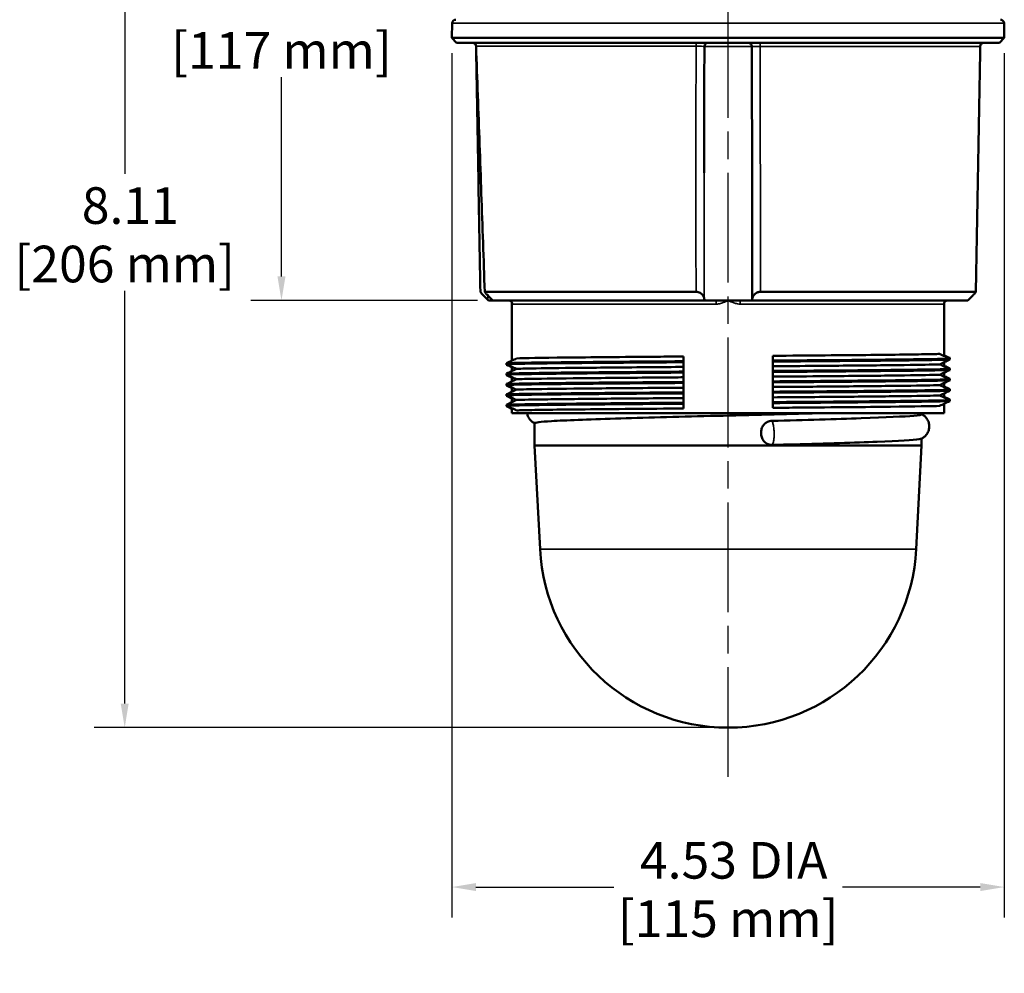
# Model space of a CAD drawing. Units: inches. Extents: x 0.3 to 43.7, y 0.3 to 33.7.
# Drawn here: x 18.1 to 26.1, y 8 to 15.8 of the extents above; entities that cross this region are included whole.
import ezdxf

# ---------------------------------------------------------------- set-up
doc = ezdxf.new("R2010")
doc.units = ezdxf.units.IN
doc.header["$LTSCALE"] = 2
doc.header["$MEASUREMENT"] = 0
doc.linetypes.add('CHAIN', pattern=[0.7087, 0.4724, -0.0591, 0.1181, -0.0591])
for name, color, linetype, lineweight in [('Centerline (ANSI)', 7, 'Continuous', 25), ('Dimension (ANSI)', 7, 'Continuous', 25), ('Visible (ANSI)', 7, 'Continuous', 50), ('Visible Narrow (ANSI)', 7, 'Continuous', 35)]:
    doc.layers.add(name, color=color, linetype=linetype, lineweight=lineweight)
doc.styles.add('Note Text (ANSI)', font='tahoma.ttf')
doc.dimstyles.new('Default (ANSI)', dxfattribs={"dimscale": 2, "dimtxt": 0.15, "dimasz": 0.098425, "dimexe": 0.125, "dimexo": 0.0625, "dimgap": 0.031496, "dimtad": 0, "dimtih": 1, "dimtoh": 1, "dimrnd": 1e-08, "dimzin": 4, "dimdsep": 46, "dimtxsty": 'Note Text (ANSI)', "dimcen": 0.09, "dimdle": 0.393701, "dimclrd": 256, "dimclre": 256, "dimclrt": 256, "dimadec": 0, "dimazin": 1, "dimtfac": 1, "dimtofl": 0, "dimtmove": 0, "dimatfit": 3, "dimfxl": 1, "dimtolj": 1, "dimtzin": 4, "dimlwd": -1, "dimlwe": -1, "dimarcsym": 0})

# ---------------------------------------------------------------- blocks, each defined once
blk = doc.blocks.new('*D15')
at = {"layer": 'Defpoints', "color": 0, "transparency": 16777216}
for p in [(20.9217, 18.0878), (18.9252, 9.973), (23.8699, 9.973)]:
    blk.add_point(p, dxfattribs=at)
at = {"layer": 'Dimension (ANSI)', "transparency": 16777216}
for p, q in [((20.7967, 18.0878), (18.6752, 18.0878)), ((18.9252, 17.891), (18.9252, 14.5095)), ((18.9252, 10.1698), (18.9252, 13.5513)), ((23.7449, 9.973), (18.6752, 9.973))]:
    blk.add_line(p, q, dxfattribs=at)
for points in [[(18.8923, 17.891), (18.958, 17.891), (18.9252, 18.0878)], [(18.8923, 10.1698), (18.958, 10.1698), (18.9252, 9.973)]]:
    blk.add_solid(points, dxfattribs=at)
at = {"layer": 'Dimension (ANSI)', "transparency": 16777216, "char_height": 0.3, "attachment_point": 5, "style": 'Note Text (ANSI)'}
for s, insert in [('\\A1; 8.11', (18.9252, 14.2502)), ('\\A1;[206 mm]', (18.9252, 13.7712))]:
    blk.add_mtext(s, dxfattribs=dict(at, insert=insert))
blk = doc.blocks.new('*D16')
at = {"layer": 'Defpoints', "color": 0, "transparency": 16777216}
for p in [(20.9217, 18.0878), (20.2099, 13.473), (21.9422, 13.473)]:
    blk.add_point(p, dxfattribs=at)
at = {"layer": 'Dimension (ANSI)', "transparency": 16777216}
for p, q in [((20.7967, 18.0878), (19.9599, 18.0878)), ((20.2099, 17.891), (20.2099, 16.2586)), ((20.2099, 13.6698), (20.2099, 15.3022)), ((21.8172, 13.473), (19.9599, 13.473))]:
    blk.add_line(p, q, dxfattribs=at)
for points in [[(20.1771, 17.891), (20.2427, 17.891), (20.2099, 18.0878)], [(20.1771, 13.6698), (20.2427, 13.6698), (20.2099, 13.473)]]:
    blk.add_solid(points, dxfattribs=at)
at = {"layer": 'Dimension (ANSI)', "transparency": 16777216, "char_height": 0.3, "attachment_point": 5, "style": 'Note Text (ANSI)'}
for s, insert in [('\\A1; 4.61', (20.2099, 15.9993)), ('\\A1;[117 mm]', (20.2099, 15.5212))]:
    blk.add_mtext(s, dxfattribs=dict(at, insert=insert))
blk = doc.blocks.new('*D18')
at = {"layer": 'Defpoints', "color": 0, "transparency": 16777216}
for p in [(21.6071, 15.6233), (26.1337, 15.6233), (26.1337, 8.6669)]:
    blk.add_point(p, dxfattribs=at)
at = {"layer": 'Dimension (ANSI)', "transparency": 16777216}
for p, q in [((21.6071, 15.4983), (21.6071, 8.4169)), ((26.1337, 15.4983), (26.1337, 8.4169)), ((21.8039, 8.6669), (22.934, 8.6669)), ((25.9368, 8.6669), (24.8068, 8.6669))]:
    blk.add_line(p, q, dxfattribs=at)
for points in [[(21.8039, 8.6997), (21.8039, 8.6341), (21.6071, 8.6669)], [(25.9368, 8.6997), (25.9368, 8.6341), (26.1337, 8.6669)]]:
    blk.add_solid(points, dxfattribs=at)
at = {"layer": 'Dimension (ANSI)', "transparency": 16777216, "char_height": 0.3, "attachment_point": 5, "style": 'Note Text (ANSI)'}
for s, insert in [('\\A1; \\fTahoma|b0|i0;\\H0.3000;4.53 DIA', (23.8704, 8.8861)), ('\\A1;[115 mm]', (23.8704, 8.4077))]:
    blk.add_mtext(s, dxfattribs=dict(at, insert=insert))

msp = doc.modelspace()

# ---------------------------------------------------------------- linework, layer by layer
at = {"layer": 'Centerline (ANSI)', "linetype": 'CHAIN', "ltscale": 0.952448}
msp.add_line((23.8704, 9.5687), (23.8704, 18.3128), dxfattribs=at)
at = {"layer": 'Visible (ANSI)'}
for p, q in [((21.6092, 15.7435), (21.6071, 15.6233)), ((26.1316, 15.7435), (26.1337, 15.6233)), ((21.6071, 15.6233), (26.1337, 15.6233)), ((21.6457, 15.584), (21.6071, 15.6233)), ((26.095, 15.584), (21.6457, 15.584)), ((26.095, 15.584), (26.1337, 15.6233)), ((21.8763, 13.5439), (23.6078, 13.5439)), ((24.1351, 13.5439), (25.9001, 13.5439)), ((21.9422, 13.473), (21.9056, 13.473)), ((23.6775, 13.473), (21.9422, 13.473)), ((22.0989, 13.4548), (22.0989, 12.98)), ((23.7704, 13.473), (23.6775, 13.473)), ((23.8704, 13.473), (23.7704, 13.473)), ((23.9703, 13.473), (23.8704, 13.473)), ((24.0673, 13.473), (23.9703, 13.473)), ((25.8352, 13.473), (24.0673, 13.473)), ((25.6419, 13.4548), (25.6419, 13.017)), ((23.5054, 12.9748), (23.5054, 13.0137)), ((24.2354, 13.0193), (24.2354, 12.9801)), ((25.6866, 13.0014), (25.6866, 12.996)), ((25.6866, 12.988), (25.6866, 12.996)), ((22.0542, 12.9589), (22.0542, 12.9509)), ((22.0542, 12.9455), (22.0542, 12.9509)), ((22.0989, 12.9299), (22.0989, 12.895)), ((23.5054, 12.9668), (23.5054, 12.9748)), ((23.5054, 12.9282), (23.5054, 12.9668)), ((23.5054, 12.8898), (23.5054, 12.9282)), ((24.2354, 12.9801), (24.2354, 12.9721)), ((24.2354, 12.9721), (24.2354, 12.9338)), ((24.2354, 12.9338), (24.2354, 12.8951)), ((25.6419, 12.9669), (25.6419, 12.932)), ((25.6866, 12.9164), (25.6866, 12.911)), ((25.6866, 12.903), (25.6866, 12.911)), ((22.0542, 12.8739), (22.0542, 12.8659)), ((22.0542, 12.8605), (22.0542, 12.8659)), ((22.0989, 12.8449), (22.0989, 12.81)), ((23.5054, 12.8818), (23.5054, 12.8898)), ((23.5054, 12.8432), (23.5054, 12.8818)), ((23.5054, 12.8048), (23.5054, 12.8432)), ((24.2354, 12.8951), (24.2354, 12.8871)), ((24.2354, 12.8871), (24.2354, 12.8488)), ((24.2354, 12.8488), (24.2354, 12.8101)), ((25.6419, 12.8819), (25.6419, 12.847)), ((25.6866, 12.8314), (25.6866, 12.826)), ((22.0542, 12.7889), (22.0542, 12.7809)), ((22.0542, 12.7755), (22.0542, 12.7809)), ((22.0989, 12.7599), (22.0989, 12.725)), ((23.5054, 12.7968), (23.5054, 12.8048)), ((23.5054, 12.7582), (23.5054, 12.7968)), ((23.5054, 12.7198), (23.5054, 12.7582)), ((24.2354, 12.8101), (24.2354, 12.8021)), ((24.2354, 12.8021), (24.2354, 12.7638)), ((24.2354, 12.7638), (24.2354, 12.7251)), ((25.6419, 12.7969), (25.6419, 12.762)), ((25.6866, 12.818), (25.6866, 12.826)), ((22.0542, 12.7039), (22.0542, 12.6959)), ((22.0542, 12.6905), (22.0542, 12.6959)), ((22.0989, 12.6749), (22.0989, 12.64)), ((23.5054, 12.7118), (23.5054, 12.7198)), ((23.5054, 12.6732), (23.5054, 12.7118)), ((23.5054, 12.6348), (23.5054, 12.6732)), ((24.2354, 12.7251), (24.2354, 12.7171)), ((24.2354, 12.7171), (24.2354, 12.6788)), ((24.2354, 12.6788), (24.2354, 12.6401)), ((25.6419, 12.7119), (25.6419, 12.677)), ((25.6866, 12.7464), (25.6866, 12.741)), ((25.6866, 12.733), (25.6866, 12.741)), ((22.0542, 12.6189), (22.0542, 12.6109)), ((22.0542, 12.6055), (22.0542, 12.6109)), ((22.0989, 12.5899), (22.0989, 12.548)), ((23.5054, 12.6268), (23.5054, 12.6348)), ((23.5054, 12.5877), (23.5054, 12.6268)), ((24.2354, 12.6401), (24.2354, 12.6321)), ((24.2354, 12.6321), (24.2354, 12.5933)), ((25.6419, 12.6269), (25.6419, 12.548)), ((25.6866, 12.6614), (25.6866, 12.656)), ((25.6866, 12.648), (25.6866, 12.656)), ((22.0989, 12.548), (25.6419, 12.548)), ((25.4563, 12.54), (25.4563, 12.548)), ((22.2844, 12.2855), (22.2844, 12.4673)), ((24.1412, 12.3784), (24.1412, 12.3971)), ((25.4563, 12.2855), (22.2844, 12.2855)), ((22.329, 11.4352), (22.2844, 12.2855)), ((25.4118, 11.4352), (25.4563, 12.2855)), ((25.4563, 12.2855), (25.4563, 12.3413)), ((23.8709, 9.973), (23.8699, 9.973))]:
    msp.add_line(p, q, dxfattribs=at)
for centre, radius, start, end in [((21.6392, 15.743), 0.03, 90, 179), ((26.1016, 15.743), 0.03, 1, 90), ((21.7744, 15.554), 0.03, 1.02717, 90), ((21.775, 15.554), 0.03, 2.05383, 90), ((23.706, 15.554), 0.03, 90, 179.70218), ((24.0346, 15.554), 0.03, 0.15119, 90), ((25.9663, 15.554), 0.03, 90, 178.97283), ((23.8699, 11.516), 1.543, 183, 270), ((23.8709, 11.516), 1.543, 270, 357)]:
    msp.add_arc(centre, radius, start, end, dxfattribs=at)
for points, knots in [([(21.8402, 13.5435), (21.8378, 13.6775), (21.8355, 13.8116), (21.8307, 14.0797), (21.8283, 14.2138), (21.8236, 14.4819), (21.8212, 14.616), (21.8164, 14.8842), (21.814, 15.0182), (21.8092, 15.2864), (21.8068, 15.4204), (21.8044, 15.5545)], [0.331754, 0.331754, 0.331754, 0.331754, 1.353533, 1.353533, 2.375312, 2.375312, 3.397091, 3.397091, 4.418871, 4.418871, 5.44065, 5.44065, 5.44065, 5.44065]), ([(21.8049, 15.555), (21.8098, 15.4209), (21.8145, 15.2868), (21.8241, 15.0186), (21.8289, 14.8845), (21.8383, 14.6163), (21.8431, 14.4822), (21.8525, 14.214), (21.8572, 14.0799), (21.8665, 13.8116), (21.8712, 13.6775), (21.8758, 13.5434)], [0.220859, 0.220859, 0.220859, 0.220859, 1.243437, 1.243437, 2.266014, 2.266014, 3.288592, 3.288592, 4.311169, 4.311169, 5.333746, 5.333746, 5.333746, 5.333746]), ([(23.6734, 14.517), (23.6734, 14.5862), (23.6734, 14.6553), (23.6735, 14.7936), (23.6737, 14.8627), (23.6739, 15.001), (23.6741, 15.0702), (23.6745, 15.2084), (23.6748, 15.2776), (23.6754, 15.4158), (23.6757, 15.485), (23.676, 15.5541)], [2.800955, 2.800955, 2.800955, 2.800955, 3.328285, 3.328285, 3.855615, 3.855615, 4.382946, 4.382946, 4.910276, 4.910276, 5.437607, 5.437607, 5.437607, 5.437607]), ([(24.0646, 15.554), (24.065, 15.4156), (24.0653, 15.2771), (24.0659, 15.0002), (24.0662, 14.8617), (24.0666, 14.5848), (24.0668, 14.4463), (24.0671, 14.1694), (24.0672, 14.0309), (24.0673, 13.754), (24.0674, 13.6155), (24.0674, 13.4771)], [0.228375, 0.228375, 0.228375, 0.228375, 1.283718, 1.283718, 2.339061, 2.339061, 3.394404, 3.394404, 4.449746, 4.449746, 5.505089, 5.505089, 5.505089, 5.505089]), ([(25.9006, 13.5435), (25.9029, 13.6775), (25.9053, 13.8116), (25.91, 14.0797), (25.9124, 14.2138), (25.9172, 14.4819), (25.9196, 14.616), (25.9243, 14.8842), (25.9267, 15.0182), (25.9315, 15.2864), (25.9339, 15.4204), (25.9363, 15.5545)], [0.331752, 0.331752, 0.331752, 0.331752, 1.353531, 1.353531, 2.375311, 2.375311, 3.39709, 3.39709, 4.418869, 4.418869, 5.440648, 5.440648, 5.440648, 5.440648]), ([(21.8402, 13.5435), (21.8402, 13.5431), (21.8404, 13.5425), (21.8418, 13.5401), (21.8437, 13.5376), (21.8494, 13.5306), (21.8538, 13.5258), (21.8646, 13.5141), (21.8714, 13.5071), (21.8858, 13.4924), (21.8937, 13.4846), (21.9015, 13.477)], [0.0199509, 0.0199509, 0.0199509, 0.0199509, 0.0429924, 0.0429924, 0.0918854, 0.0918854, 0.1567024, 0.1567024, 0.2352874, 0.2352874, 0.3178768, 0.3178768, 0.3178768, 0.3178768]), ([(21.9295, 13.4854), (21.9188, 13.4958), (21.9087, 13.5059), (21.8932, 13.5219), (21.8875, 13.5281), (21.8804, 13.5363), (21.8782, 13.5391), (21.8763, 13.542), (21.876, 13.5427), (21.8758, 13.5437), (21.8759, 13.5439), (21.8763, 13.5439)], [0, 0, 0, 0, 0.1138124, 0.1138124, 0.2059505, 0.2059505, 0.2707602, 0.2707602, 0.3010889, 0.3010889, 0.3307536, 0.3307536, 0.3307536, 0.3307536]), ([(23.6078, 13.5439), (23.6133, 13.5439), (23.6189, 13.5432), (23.6303, 13.5401), (23.636, 13.5377), (23.6479, 13.5308), (23.6537, 13.526), (23.6631, 13.5155), (23.6668, 13.5099), (23.6725, 13.498), (23.6744, 13.4917), (23.6753, 13.4854)], [0, 0, 0, 0, 0.0426391, 0.0426391, 0.0913083, 0.0913083, 0.1562132, 0.1562132, 0.2211511, 0.2211511, 0.2894813, 0.2894813, 0.2894813, 0.2894813]), ([(24.0674, 13.477), (24.0674, 13.4878), (24.0703, 13.499), (24.081, 13.5173), (24.0872, 13.5244), (24.1007, 13.5345), (24.1072, 13.538), (24.1175, 13.5415), (24.121, 13.5424), (24.1281, 13.5436), (24.1316, 13.5439), (24.1351, 13.5439)], [0, 0, 0, 0, 0.1181918, 0.1181918, 0.2107646, 0.2107646, 0.2845782, 0.2845782, 0.3207987, 0.3207987, 0.3560683, 0.3560683, 0.3560683, 0.3560683]), ([(25.9001, 13.5439), (25.9008, 13.5439), (25.9007, 13.5432), (25.8989, 13.5401), (25.8971, 13.5376), (25.8913, 13.5306), (25.8869, 13.5258), (25.8761, 13.5141), (25.8694, 13.5071), (25.8549, 13.4924), (25.8471, 13.4846), (25.8393, 13.477)], [0, 0, 0, 0, 0.0429924, 0.0429924, 0.0918854, 0.0918854, 0.1567024, 0.1567024, 0.2352874, 0.2352874, 0.3178768, 0.3178768, 0.3178768, 0.3178768]), ([(22.0999, 13.4516), (22.0999, 13.4516), (22.0998, 13.4518), (22.0997, 13.4524), (22.0996, 13.4528), (22.0992, 13.4541), (22.0988, 13.4551), (22.0975, 13.4579), (22.0967, 13.4593), (22.0941, 13.4628), (22.0923, 13.465), (22.0867, 13.4691), (22.0833, 13.4709), (22.0767, 13.4726), (22.0742, 13.473), (22.0716, 13.473)], [-0.64797185, -0.64797185, -0.64797185, -0.64797185, -0.63092356, -0.63092356, -0.61978545, -0.61978545, -0.60538907, -0.60538907, -0.59609738, -0.59609738, -0.58766, -0.58766, -0.58115836, -0.58115836, -0.57761105, -0.57761105, -0.57761105, -0.57761105]), ([(22.0964, 13.4596), (22.0967, 13.4592), (22.0969, 13.4588), (22.0979, 13.4571), (22.0983, 13.4561), (22.0987, 13.4551), (22.0988, 13.4549), (22.0989, 13.4548)], [-0.24450044, -0.24450044, -0.24450044, -0.24450044, -0.24190272, -0.24190272, -0.23308006, -0.23308006, -0.23102312, -0.23102312, -0.23102312, -0.23102312]), ([(25.6691, 13.473), (25.6659, 13.473), (25.6627, 13.4724), (25.6569, 13.4705), (25.6544, 13.4692), (25.6499, 13.4661), (25.6481, 13.4644), (25.6452, 13.4611), (25.6443, 13.4596), (25.6429, 13.4571), (25.6424, 13.4561), (25.6417, 13.4544), (25.6415, 13.4537), (25.6411, 13.4525), (25.641, 13.4521), (25.6409, 13.4517), (25.6409, 13.4516), (25.6409, 13.4516)], [-0.2656567, -0.2656567, -0.2656567, -0.2656567, -0.26118172, -0.26118172, -0.25625106, -0.25625106, -0.24996077, -0.24996077, -0.24190272, -0.24190272, -0.23308006, -0.23308006, -0.22272778, -0.22272778, -0.20790438, -0.20790438, -0.1952978, -0.1952978, -0.1952978, -0.1952978]), ([(25.6419, 13.4548), (25.6421, 13.4553), (25.6424, 13.456), (25.6433, 13.4579), (25.644, 13.4593), (25.6467, 13.4628), (25.6485, 13.465), (25.6541, 13.4691), (25.6575, 13.4709), (25.664, 13.4726), (25.6665, 13.473), (25.6691, 13.473)], [-0.61205403, -0.61205403, -0.61205403, -0.61205403, -0.60530177, -0.60530177, -0.59600952, -0.59600952, -0.58757159, -0.58757159, -0.58106972, -0.58106972, -0.57752263, -0.57752263, -0.57752263, -0.57752263]), ([(22.1369, 12.998), (22.1231, 12.9915), (22.1093, 12.985), (22.0817, 12.9719), (22.068, 12.9654), (22.0542, 12.9589)], [-0.2323392, -0.2323392, -0.2323392, -0.2323392, -0.1161235, -0.1161235, 0, 0, 0, 0]), ([(22.1369, 12.998), (22.1995, 13.0003), (22.3402, 13.0027), (22.541, 13.005), (22.7419, 13.0073), (23.0025, 13.0096), (23.2897, 13.0119), (23.3603, 13.0125), (23.4323, 13.0131), (23.5054, 13.0137)], [26.911064, 26.911064, 26.911064, 26.911064, 27.425605, 27.425605, 27.425605, 27.940396, 27.940396, 27.940396, 28.066807, 28.066807, 28.066807, 28.066807]), ([(24.2354, 13.0193), (24.5327, 13.0216), (24.8132, 13.0239), (25.0412, 13.0262), (25.2693, 13.0286), (25.4444, 13.0309), (25.544, 13.0332), (25.5685, 13.0338), (25.5885, 13.0343), (25.6039, 13.0349)], [28.48186, 28.48186, 28.48186, 28.48186, 28.996402, 28.996402, 28.996402, 29.511192, 29.511192, 29.511192, 29.637604, 29.637604, 29.637604, 29.637604]), ([(24.2354, 12.9801), (24.5434, 12.9824), (24.8351, 12.9847), (25.0739, 12.987), (25.313, 12.9893), (25.4986, 12.9916), (25.6077, 12.9939), (25.6412, 12.9946), (25.6676, 12.9953), (25.6866, 12.996)], [28.472663, 28.472663, 28.472663, 28.472663, 28.981519, 28.981519, 28.981519, 29.490687, 29.490687, 29.490687, 29.646802, 29.646802, 29.646802, 29.646802]), ([(25.6866, 12.996), (25.6728, 13.0025), (25.659, 13.009), (25.6314, 13.0219), (25.6177, 13.0284), (25.6039, 13.0349)], [-0.2320718, -0.2320718, -0.2320718, -0.2320718, -0.1160784, -0.1160784, 0, 0, 0, 0]), ([(25.6419, 13.0225), (25.643, 13.022), (25.6441, 13.0215), (25.659, 13.0144), (25.6728, 13.0079), (25.6866, 13.0014)], [-0.1255576, -0.1255576, -0.1255576, -0.1255576, -0.1161235, -0.1161235, 0, 0, 0, 0]), ([(22.0542, 12.9589), (22.1161, 12.9612), (22.258, 12.9635), (22.4621, 12.9658), (22.6664, 12.9681), (22.9326, 12.9704), (23.2274, 12.9727), (23.3178, 12.9734), (23.4109, 12.9741), (23.5054, 12.9748)], [26.901866, 26.901866, 26.901866, 26.901866, 27.410722, 27.410722, 27.410722, 27.919891, 27.919891, 27.919891, 28.076005, 28.076005, 28.076005, 28.076005]), ([(22.0542, 12.9509), (22.1161, 12.9532), (22.258, 12.9555), (22.4621, 12.9578), (22.6664, 12.9601), (22.9326, 12.9624), (23.2274, 12.9647), (23.3178, 12.9654), (23.4109, 12.9661), (23.5054, 12.9668)], [26.901866, 26.901866, 26.901866, 26.901866, 27.410722, 27.410722, 27.410722, 27.919891, 27.919891, 27.919891, 28.076005, 28.076005, 28.076005, 28.076005]), ([(22.0542, 12.9509), (22.0678, 12.9445), (22.0814, 12.9381), (22.1086, 12.9253), (22.1222, 12.9189), (22.1358, 12.9125)], [-0.2290949, -0.2290949, -0.2290949, -0.2290949, -0.1145889, -0.1145889, 0, 0, 0, 0]), ([(22.0989, 12.9244), (22.0976, 12.925), (22.0963, 12.9256), (22.0814, 12.9327), (22.0678, 12.9391), (22.0542, 12.9455)], [-0.1255581, -0.1255581, -0.1255581, -0.1255581, -0.1146345, -0.1146345, 0, 0, 0, 0]), ([(22.1358, 12.9125), (22.1222, 12.9061), (22.1086, 12.8996), (22.0814, 12.8868), (22.0678, 12.8803), (22.0542, 12.8739)], [-0.2293589, -0.2293589, -0.2293589, -0.2293589, -0.1146345, -0.1146345, 0, 0, 0, 0]), ([(23.5054, 12.9282), (23.4154, 12.9275), (23.3269, 12.9268), (23.0248, 12.9243), (22.8271, 12.9225), (22.4902, 12.919), (22.3542, 12.9173), (22.2037, 12.9145), (22.1627, 12.9135), (22.1358, 12.9125)], [15.126189, 15.126189, 15.126189, 15.126189, 15.829929, 15.829929, 17.588809, 17.588809, 19.34769, 19.34769, 20.347204, 20.347204, 20.347204, 20.347204]), ([(24.2354, 12.9721), (24.5434, 12.9744), (24.8351, 12.9767), (25.0739, 12.979), (25.313, 12.9813), (25.4986, 12.9836), (25.6077, 12.9859), (25.6412, 12.9866), (25.6676, 12.9873), (25.6866, 12.988)], [28.472663, 28.472663, 28.472663, 28.472663, 28.981519, 28.981519, 28.981519, 29.490687, 29.490687, 29.490687, 29.646802, 29.646802, 29.646802, 29.646802]), ([(25.6049, 12.9494), (25.5844, 12.9486), (25.5557, 12.9479), (25.434, 12.9454), (25.3081, 12.9436), (24.9881, 12.9401), (24.7972, 12.9383), (24.4731, 12.9356), (24.3556, 12.9347), (24.2354, 12.9338)], [8.031515, 8.031515, 8.031515, 8.031515, 8.794405, 8.794405, 10.553286, 10.553286, 12.312167, 12.312167, 13.252525, 13.252525, 13.252525, 13.252525]), ([(24.2354, 12.8951), (24.5434, 12.8974), (24.8351, 12.8997), (25.0739, 12.902), (25.313, 12.9043), (25.4986, 12.9066), (25.6077, 12.9089), (25.6412, 12.9096), (25.6676, 12.9103), (25.6866, 12.911)], [22.189477, 22.189477, 22.189477, 22.189477, 22.698333, 22.698333, 22.698333, 23.207502, 23.207502, 23.207502, 23.363616, 23.363616, 23.363616, 23.363616]), ([(25.6049, 12.9494), (25.6185, 12.9558), (25.6322, 12.9623), (25.6594, 12.9752), (25.673, 12.9816), (25.6866, 12.988)], [-0.2293589, -0.2293589, -0.2293589, -0.2293589, -0.1146345, -0.1146345, 0, 0, 0, 0]), ([(25.6866, 12.911), (25.673, 12.9174), (25.6594, 12.9238), (25.6322, 12.9366), (25.6185, 12.943), (25.6049, 12.9494)], [-0.2290949, -0.2290949, -0.2290949, -0.2290949, -0.1145889, -0.1145889, 0, 0, 0, 0]), ([(25.6419, 12.9375), (25.6432, 12.9369), (25.6445, 12.9363), (25.6594, 12.9293), (25.673, 12.9228), (25.6866, 12.9164)], [-0.1255581, -0.1255581, -0.1255581, -0.1255581, -0.1146345, -0.1146345, 0, 0, 0, 0]), ([(22.0542, 12.8739), (22.1161, 12.8762), (22.258, 12.8785), (22.4621, 12.8808), (22.6664, 12.8831), (22.9326, 12.8854), (23.2274, 12.8877), (23.3178, 12.8884), (23.4109, 12.8891), (23.5054, 12.8898)], [20.618681, 20.618681, 20.618681, 20.618681, 21.127537, 21.127537, 21.127537, 21.636706, 21.636706, 21.636706, 21.79282, 21.79282, 21.79282, 21.79282]), ([(22.0542, 12.8659), (22.1161, 12.8682), (22.258, 12.8705), (22.4621, 12.8728), (22.6664, 12.8751), (22.9326, 12.8774), (23.2274, 12.8797), (23.3178, 12.8804), (23.4109, 12.8811), (23.5054, 12.8818)], [20.618681, 20.618681, 20.618681, 20.618681, 21.127537, 21.127537, 21.127537, 21.636706, 21.636706, 21.636706, 21.79282, 21.79282, 21.79282, 21.79282]), ([(22.0542, 12.8659), (22.0678, 12.8595), (22.0814, 12.8531), (22.1086, 12.8403), (22.1222, 12.8339), (22.1358, 12.8275)], [-0.2290949, -0.2290949, -0.2290949, -0.2290949, -0.1145889, -0.1145889, 0, 0, 0, 0]), ([(22.0989, 12.8394), (22.0976, 12.84), (22.0963, 12.8406), (22.0814, 12.8477), (22.0678, 12.8541), (22.0542, 12.8605)], [-0.1255581, -0.1255581, -0.1255581, -0.1255581, -0.1146345, -0.1146345, 0, 0, 0, 0]), ([(23.5054, 12.8432), (23.4456, 12.8427), (23.3864, 12.8422), (23.1083, 12.84), (22.9044, 12.8382), (22.5515, 12.8347), (22.4057, 12.833), (22.2239, 12.83), (22.1691, 12.8287), (22.1358, 12.8275)], [43.504786, 43.504786, 43.504786, 43.504786, 43.972024, 43.972024, 45.730905, 45.730905, 47.489786, 47.489786, 48.725843, 48.725843, 48.725843, 48.725843]), ([(24.2354, 12.8871), (24.5434, 12.8894), (24.8351, 12.8917), (25.0739, 12.894), (25.313, 12.8963), (25.4986, 12.8986), (25.6077, 12.9009), (25.6412, 12.9016), (25.6676, 12.9023), (25.6866, 12.903)], [22.189477, 22.189477, 22.189477, 22.189477, 22.698333, 22.698333, 22.698333, 23.207502, 23.207502, 23.207502, 23.363616, 23.363616, 23.363616, 23.363616]), ([(25.6049, 12.8644), (25.5908, 12.8639), (25.5727, 12.8634), (25.4772, 12.8611), (25.3616, 12.8593), (25.0595, 12.8558), (24.8758, 12.8541), (24.532, 12.8511), (24.3859, 12.8499), (24.2354, 12.8488)], [36.410157, 36.410157, 36.410157, 36.410157, 36.9365, 36.9365, 38.695381, 38.695381, 40.454262, 40.454262, 41.6312, 41.6312, 41.6312, 41.6312]), ([(25.6049, 12.8644), (25.6185, 12.8708), (25.6322, 12.8773), (25.6594, 12.8902), (25.673, 12.8966), (25.6866, 12.903)], [-0.2293589, -0.2293589, -0.2293589, -0.2293589, -0.1146345, -0.1146345, 0, 0, 0, 0]), ([(25.6866, 12.826), (25.673, 12.8324), (25.6594, 12.8388), (25.6322, 12.8516), (25.6185, 12.858), (25.6049, 12.8644)], [-0.2290949, -0.2290949, -0.2290949, -0.2290949, -0.1145889, -0.1145889, 0, 0, 0, 0]), ([(25.6419, 12.8525), (25.6432, 12.8519), (25.6445, 12.8513), (25.6594, 12.8443), (25.673, 12.8378), (25.6866, 12.8314)], [-0.1255581, -0.1255581, -0.1255581, -0.1255581, -0.1146345, -0.1146345, 0, 0, 0, 0]), ([(22.1358, 12.8275), (22.1222, 12.8211), (22.1086, 12.8146), (22.0814, 12.8018), (22.0678, 12.7953), (22.0542, 12.7889)], [-0.2293589, -0.2293589, -0.2293589, -0.2293589, -0.1146345, -0.1146345, 0, 0, 0, 0]), ([(22.0542, 12.7889), (22.1161, 12.7912), (22.258, 12.7935), (22.4621, 12.7958), (22.6664, 12.7981), (22.9326, 12.8004), (23.2274, 12.8027), (23.3178, 12.8034), (23.4109, 12.8041), (23.5054, 12.8048)], [14.335496, 14.335496, 14.335496, 14.335496, 14.844352, 14.844352, 14.844352, 15.353521, 15.353521, 15.353521, 15.509635, 15.509635, 15.509635, 15.509635]), ([(22.0542, 12.7809), (22.1161, 12.7832), (22.258, 12.7855), (22.4621, 12.7878), (22.6664, 12.7901), (22.9326, 12.7924), (23.2274, 12.7947), (23.3178, 12.7954), (23.4109, 12.7961), (23.5054, 12.7968)], [14.335496, 14.335496, 14.335496, 14.335496, 14.844352, 14.844352, 14.844352, 15.353521, 15.353521, 15.353521, 15.509635, 15.509635, 15.509635, 15.509635]), ([(22.0542, 12.7809), (22.0678, 12.7745), (22.0814, 12.7681), (22.1086, 12.7553), (22.1222, 12.7489), (22.1358, 12.7425)], [-0.2290949, -0.2290949, -0.2290949, -0.2290949, -0.1145889, -0.1145889, 0, 0, 0, 0]), ([(22.0989, 12.7544), (22.0976, 12.755), (22.0963, 12.7556), (22.0814, 12.7627), (22.0678, 12.7691), (22.0542, 12.7755)], [-0.1255581, -0.1255581, -0.1255581, -0.1255581, -0.1146345, -0.1146345, 0, 0, 0, 0]), ([(23.5054, 12.7582), (23.4758, 12.7579), (23.4463, 12.7577), (23.1939, 12.7557), (22.9844, 12.754), (22.6163, 12.7504), (22.4613, 12.7487), (22.2457, 12.7455), (22.1755, 12.744), (22.1358, 12.7425)], [71.883106, 71.883106, 71.883106, 71.883106, 72.114119, 72.114119, 73.873, 73.873, 75.631881, 75.631881, 77.104242, 77.104242, 77.104242, 77.104242]), ([(24.2354, 12.8101), (24.5434, 12.8124), (24.8351, 12.8147), (25.0739, 12.817), (25.313, 12.8193), (25.4986, 12.8216), (25.6077, 12.8239), (25.6412, 12.8246), (25.6676, 12.8253), (25.6866, 12.826)], [15.906292, 15.906292, 15.906292, 15.906292, 16.415148, 16.415148, 16.415148, 16.924317, 16.924317, 16.924317, 17.080431, 17.080431, 17.080431, 17.080431]), ([(24.2354, 12.8021), (24.5434, 12.8044), (24.8351, 12.8067), (25.0739, 12.809), (25.313, 12.8113), (25.4986, 12.8136), (25.6077, 12.8159), (25.6412, 12.8166), (25.6676, 12.8173), (25.6866, 12.818)], [15.906292, 15.906292, 15.906292, 15.906292, 16.415148, 16.415148, 16.415148, 16.924317, 16.924317, 16.924317, 17.080431, 17.080431, 17.080431, 17.080431]), ([(25.6049, 12.7794), (25.5971, 12.7791), (25.5881, 12.7788), (25.5159, 12.7768), (25.4111, 12.775), (25.1277, 12.7715), (24.9517, 12.7698), (24.5905, 12.7666), (24.4163, 12.7652), (24.2354, 12.7638)], [64.788561, 64.788561, 64.788561, 64.788561, 65.078595, 65.078595, 66.837476, 66.837476, 68.596357, 68.596357, 70.009674, 70.009674, 70.009674, 70.009674]), ([(25.6049, 12.7794), (25.6185, 12.7858), (25.6322, 12.7923), (25.6594, 12.8052), (25.673, 12.8116), (25.6866, 12.818)], [-0.2293589, -0.2293589, -0.2293589, -0.2293589, -0.1146345, -0.1146345, 0, 0, 0, 0]), ([(25.6866, 12.741), (25.673, 12.7474), (25.6594, 12.7538), (25.6322, 12.7666), (25.6185, 12.773), (25.6049, 12.7794)], [-0.2290949, -0.2290949, -0.2290949, -0.2290949, -0.1145889, -0.1145889, 0, 0, 0, 0]), ([(25.6419, 12.7675), (25.6432, 12.7669), (25.6445, 12.7663), (25.6594, 12.7593), (25.673, 12.7528), (25.6866, 12.7464)], [-0.1255581, -0.1255581, -0.1255581, -0.1255581, -0.1146345, -0.1146345, 0, 0, 0, 0]), ([(22.1358, 12.7425), (22.1222, 12.7361), (22.1086, 12.7296), (22.0814, 12.7168), (22.0678, 12.7103), (22.0542, 12.7039)], [-0.2293589, -0.2293589, -0.2293589, -0.2293589, -0.1146345, -0.1146345, 0, 0, 0, 0]), ([(22.0542, 12.7039), (22.1161, 12.7062), (22.258, 12.7085), (22.4621, 12.7108), (22.6664, 12.7131), (22.9326, 12.7154), (23.2274, 12.7177), (23.3178, 12.7184), (23.4109, 12.7191), (23.5054, 12.7198)], [8.05231, 8.05231, 8.05231, 8.05231, 8.561167, 8.561167, 8.561167, 9.070335, 9.070335, 9.070335, 9.226449, 9.226449, 9.226449, 9.226449]), ([(22.0542, 12.6959), (22.1161, 12.6982), (22.258, 12.7005), (22.4621, 12.7028), (22.6664, 12.7051), (22.9326, 12.7074), (23.2274, 12.7097), (23.3178, 12.7104), (23.4109, 12.7111), (23.5054, 12.7118)], [8.05231, 8.05231, 8.05231, 8.05231, 8.561167, 8.561167, 8.561167, 9.070335, 9.070335, 9.070335, 9.226449, 9.226449, 9.226449, 9.226449]), ([(22.0542, 12.6959), (22.0678, 12.6895), (22.0814, 12.6831), (22.1086, 12.6703), (22.1222, 12.6639), (22.1358, 12.6575)], [-0.2290949, -0.2290949, -0.2290949, -0.2290949, -0.1145889, -0.1145889, 0, 0, 0, 0]), ([(22.0989, 12.6694), (22.0976, 12.67), (22.0963, 12.6706), (22.0814, 12.6777), (22.0678, 12.6841), (22.0542, 12.6905)], [-0.1255581, -0.1255581, -0.1255581, -0.1255581, -0.1146345, -0.1146345, 0, 0, 0, 0]), ([(23.5054, 12.6732), (23.2801, 12.6714), (23.0663, 12.6697), (22.6847, 12.6661), (22.5207, 12.6644), (22.2693, 12.6609), (22.182, 12.6592), (22.1358, 12.6575)], [100.260985, 100.260985, 100.260985, 100.260985, 102.015095, 102.015095, 103.773976, 103.773976, 105.48224, 105.48224, 105.48224, 105.48224]), ([(24.2354, 12.7251), (24.5434, 12.7274), (24.8351, 12.7297), (25.0739, 12.732), (25.313, 12.7343), (25.4986, 12.7366), (25.6077, 12.7389), (25.6412, 12.7396), (25.6676, 12.7403), (25.6866, 12.741)], [9.623107, 9.623107, 9.623107, 9.623107, 10.131963, 10.131963, 10.131963, 10.641132, 10.641132, 10.641132, 10.797246, 10.797246, 10.797246, 10.797246]), ([(24.2354, 12.7171), (24.5434, 12.7194), (24.8351, 12.7217), (25.0739, 12.724), (25.313, 12.7263), (25.4986, 12.7286), (25.6077, 12.7309), (25.6412, 12.7316), (25.6676, 12.7323), (25.6866, 12.733)], [9.623107, 9.623107, 9.623107, 9.623107, 10.131963, 10.131963, 10.131963, 10.641132, 10.641132, 10.641132, 10.797246, 10.797246, 10.797246, 10.797246]), ([(25.6049, 12.6944), (25.6035, 12.6944), (25.602, 12.6943), (25.5502, 12.6925), (25.4564, 12.6907), (25.1924, 12.6872), (25.0247, 12.6855), (24.6487, 12.6821), (24.4469, 12.6804), (24.2354, 12.6788)], [93.166566, 93.166566, 93.166566, 93.166566, 93.22069, 93.22069, 94.979571, 94.979571, 96.738452, 96.738452, 98.387787, 98.387787, 98.387787, 98.387787]), ([(25.6049, 12.6944), (25.6185, 12.7008), (25.6322, 12.7073), (25.6594, 12.7202), (25.673, 12.7266), (25.6866, 12.733)], [-0.2293589, -0.2293589, -0.2293589, -0.2293589, -0.1146345, -0.1146345, 0, 0, 0, 0]), ([(25.6866, 12.656), (25.673, 12.6624), (25.6594, 12.6688), (25.6322, 12.6816), (25.6185, 12.688), (25.6049, 12.6944)], [-0.2290949, -0.2290949, -0.2290949, -0.2290949, -0.1145889, -0.1145889, 0, 0, 0, 0]), ([(25.6419, 12.6825), (25.6432, 12.6819), (25.6445, 12.6813), (25.6594, 12.6743), (25.673, 12.6678), (25.6866, 12.6614)], [-0.1255581, -0.1255581, -0.1255581, -0.1255581, -0.1146345, -0.1146345, 0, 0, 0, 0]), ([(22.1358, 12.6575), (22.1222, 12.6511), (22.1086, 12.6446), (22.0814, 12.6318), (22.0678, 12.6253), (22.0542, 12.6189)], [-0.2293589, -0.2293589, -0.2293589, -0.2293589, -0.1146345, -0.1146345, 0, 0, 0, 0]), ([(22.0542, 12.6189), (22.1161, 12.6212), (22.258, 12.6235), (22.4621, 12.6258), (22.6664, 12.6281), (22.9326, 12.6304), (23.2274, 12.6327), (23.3178, 12.6334), (23.4109, 12.6341), (23.5054, 12.6348)], [1.769125, 1.769125, 1.769125, 1.769125, 2.277981, 2.277981, 2.277981, 2.78715, 2.78715, 2.78715, 2.943264, 2.943264, 2.943264, 2.943264]), ([(22.0542, 12.6109), (22.1161, 12.6132), (22.258, 12.6155), (22.4621, 12.6178), (22.6664, 12.6201), (22.9326, 12.6224), (23.2274, 12.6247), (23.3178, 12.6254), (23.4109, 12.6261), (23.5054, 12.6268)], [1.769125, 1.769125, 1.769125, 1.769125, 2.277981, 2.277981, 2.277981, 2.78715, 2.78715, 2.78715, 2.943264, 2.943264, 2.943264, 2.943264]), ([(22.0542, 12.6109), (22.068, 12.6044), (22.0817, 12.5979), (22.1093, 12.585), (22.1231, 12.5785), (22.1369, 12.572)], [-0.2320718, -0.2320718, -0.2320718, -0.2320718, -0.1160784, -0.1160784, 0, 0, 0, 0]), ([(22.0989, 12.5844), (22.0978, 12.5849), (22.0966, 12.5854), (22.0817, 12.5925), (22.068, 12.599), (22.0542, 12.6055)], [-0.1255576, -0.1255576, -0.1255576, -0.1255576, -0.1161235, -0.1161235, 0, 0, 0, 0]), ([(24.2354, 12.6401), (24.5434, 12.6424), (24.8351, 12.6447), (25.0739, 12.647), (25.313, 12.6493), (25.4986, 12.6516), (25.6077, 12.6539), (25.6412, 12.6546), (25.6676, 12.6553), (25.6866, 12.656)], [3.339921, 3.339921, 3.339921, 3.339921, 3.848778, 3.848778, 3.848778, 4.357946, 4.357946, 4.357946, 4.51406, 4.51406, 4.51406, 4.51406]), ([(24.2354, 12.6321), (24.5434, 12.6344), (24.8351, 12.6367), (25.0739, 12.639), (25.313, 12.6413), (25.4986, 12.6436), (25.6077, 12.6459), (25.6412, 12.6466), (25.6676, 12.6473), (25.6866, 12.648)], [3.339921, 3.339921, 3.339921, 3.339921, 3.848778, 3.848778, 3.848778, 4.357946, 4.357946, 4.357946, 4.51406, 4.51406, 4.51406, 4.51406]), ([(25.6039, 12.6089), (25.5413, 12.6066), (25.4006, 12.6043), (25.1998, 12.6019), (24.9989, 12.5996), (24.7382, 12.5973), (24.451, 12.595), (24.3805, 12.5944), (24.3084, 12.5938), (24.2354, 12.5933)], [-4.504863, -4.504863, -4.504863, -4.504863, -3.990321, -3.990321, -3.990321, -3.475531, -3.475531, -3.475531, -3.349119, -3.349119, -3.349119, -3.349119]), ([(25.6039, 12.6089), (25.6177, 12.6154), (25.6314, 12.6219), (25.659, 12.635), (25.6728, 12.6415), (25.6866, 12.648)], [-0.2323392, -0.2323392, -0.2323392, -0.2323392, -0.1161235, -0.1161235, 0, 0, 0, 0]), ([(23.5054, 12.5877), (23.2081, 12.5853), (22.9275, 12.583), (22.6995, 12.5807), (22.4714, 12.5784), (22.2964, 12.576), (22.1967, 12.5737), (22.1723, 12.5732), (22.1523, 12.5726), (22.1369, 12.572)], [-2.934066, -2.934066, -2.934066, -2.934066, -2.419525, -2.419525, -2.419525, -1.904735, -1.904735, -1.904735, -1.778323, -1.778323, -1.778323, -1.778323]), ([(22.2844, 12.4663), (22.2813, 12.4678), (22.2779, 12.4697), (22.2666, 12.4768), (22.2577, 12.4838), (22.2434, 12.5), (22.2375, 12.5087), (22.2284, 12.5274), (22.2252, 12.5376), (22.2234, 12.548)], [0.0123423, 0.0123423, 0.0123423, 0.0123423, 0.0634457, 0.0634457, 0.1716058, 0.1716058, 0.2591559, 0.2591559, 0.3445382, 0.3445382, 0.3445382, 0.3445382]), ([(24.569, 12.548), (24.5604, 12.5477), (24.5518, 12.5475), (24.5432, 12.5472), (24.2895, 12.5402), (24.0038, 12.5332), (23.7248, 12.5262), (23.446, 12.5191), (23.1744, 12.5121), (22.9468, 12.5051), (22.7193, 12.4981), (22.5362, 12.491), (22.4221, 12.484), (22.3317, 12.4784), (22.2848, 12.4729), (22.2846, 12.4673)], [13.852635, 13.852635, 13.852635, 13.852635, 13.87067, 13.87067, 13.87067, 14.40072, 14.40072, 14.40072, 14.930428, 14.930428, 14.930428, 15.459822, 15.459822, 15.459822, 15.879595, 15.879595, 15.879595, 15.879595]), ([(24.2287, 12.4865), (24.5013, 12.4935), (24.7563, 12.5006), (24.9597, 12.5076), (25.163, 12.5146), (25.314, 12.5216), (25.3925, 12.5286), (25.4348, 12.5324), (25.456, 12.5362), (25.456, 12.54)], [-20.364054, -20.364054, -20.364054, -20.364054, -19.834852, -19.834852, -19.834852, -19.30572, -19.30572, -19.30572, -19.021187, -19.021187, -19.021187, -19.021187]), ([(25.4563, 12.541), (25.4594, 12.5394), (25.4628, 12.5375), (25.4741, 12.5304), (25.483, 12.5235), (25.4974, 12.5072), (25.5033, 12.4985), (25.5128, 12.4787), (25.5163, 12.4672), (25.5195, 12.4434), (25.519, 12.4307), (25.514, 12.4067), (25.5094, 12.395), (25.4974, 12.3748), (25.4899, 12.366), (25.4753, 12.3527), (25.4682, 12.3478), (25.4592, 12.3427), (25.4566, 12.3414), (25.4541, 12.3402)], [0.0123423, 0.0123423, 0.0123423, 0.0123423, 0.0634457, 0.0634457, 0.1716058, 0.1716058, 0.2591559, 0.2591559, 0.3548508, 0.3548508, 0.4545607, 0.4545607, 0.5545784, 0.5545784, 0.653523, 0.653523, 0.7454579, 0.7454579, 0.7874432, 0.7874432, 0.7874432, 0.7874432]), ([(24.1412, 12.3971), (24.1412, 12.3971), (24.1412, 12.3972), (24.1413, 12.4086), (24.1435, 12.4198), (24.1518, 12.4403), (24.1576, 12.4495), (24.1729, 12.4662), (24.1827, 12.4733), (24.2046, 12.4834), (24.2166, 12.4862), (24.2287, 12.4865)], [-0.0006257, -0.0006257, -0.0006257, -0.0006257, 0, 0, 0.0863317, 0.0863317, 0.1687118, 0.1687118, 0.2608641, 0.2608641, 0.3556455, 0.3556455, 0.3556455, 0.3556455]), ([(24.2333, 12.289), (24.2212, 12.2887), (24.2092, 12.2908), (24.1869, 12.2997), (24.1767, 12.3062), (24.1598, 12.3229), (24.153, 12.3327), (24.1461, 12.3489), (24.1443, 12.3545), (24.1419, 12.3661), (24.1413, 12.3721), (24.1412, 12.3782), (24.1412, 12.3783), (24.1412, 12.3784)], [0, 0, 0, 0, 0.0942321, 0.0942321, 0.18672, 0.18672, 0.2770413, 0.2770413, 0.3217278, 0.3217278, 0.3676615, 0.3676615, 0.3683049, 0.3683049, 0.3683049, 0.3683049]), ([(25.454, 12.3402), (25.4509, 12.3387), (25.4446, 12.3373), (25.4351, 12.3358), (25.3894, 12.3288), (25.2692, 12.3218), (25.0906, 12.3147), (24.9118, 12.3077), (24.6751, 12.3007), (24.4121, 12.2937), (24.3536, 12.2921), (24.2939, 12.2906), (24.2333, 12.289)], [19.074029, 19.074029, 19.074029, 19.074029, 19.185114, 19.185114, 19.185114, 19.714127, 19.714127, 19.714127, 20.243381, 20.243381, 20.243381, 20.361116, 20.361116, 20.361116, 20.361116])]:
    msp.add_open_spline(points, degree=3, knots=knots, dxfattribs=at)
for points in [[(21.9015, 13.477), (21.9029, 13.4756), (21.9042, 13.4743), (21.9056, 13.473)], [(21.9422, 13.473), (21.9379, 13.4772), (21.9337, 13.4813), (21.9295, 13.4854)], [(23.6753, 13.4854), (23.6759, 13.4813), (23.6767, 13.4772), (23.6775, 13.473)], [(24.0673, 13.473), (24.0674, 13.4743), (24.0674, 13.4756), (24.0674, 13.477)], [(25.8393, 13.477), (25.8379, 13.4756), (25.8365, 13.4743), (25.8352, 13.473)]]:
    msp.add_open_spline(points, degree=3, dxfattribs=at)
at = {"layer": 'Visible Narrow (ANSI)'}
for p, q in [((26.1316, 15.7435), (21.6092, 15.7435)), ((23.6085, 15.555), (21.8054, 15.555)), ((23.676, 15.554), (24.0646, 15.554)), ((25.9358, 15.5545), (24.1322, 15.5545)), ((23.7721, 13.443), (22.1016, 13.443)), ((25.6391, 13.443), (23.9686, 13.443)), ((22.329, 11.4352), (25.4118, 11.4352))]:
    msp.add_line(p, q, dxfattribs=at)
for centre, ratio, start_param, end_param in [((21.7757, 15.554), 0.992054, 4.747296, 6.283185), ((23.6047, 15.554), 0.12581, 4.747296, 6.283185), ((24.1359, 15.554), 0.125746, 0, 1.553343), ((25.9656, 15.554), 0.992062, 0, 1.553343), ((22.0716, 13.443), 0.99846, 4.712389, 6.283185), ((23.7704, 13.443), 0.05547, 4.712389, 6.283185), ((23.9703, 13.443), 0.05547, 0, 1.570796), ((25.6691, 13.443), 0.99846, 0, 1.570796)]:
    msp.add_ellipse(centre, major_axis=(0, 0.03), ratio=ratio, start_param=start_param, end_param=end_param, dxfattribs=at)
for points in [[(21.8044, 15.5545), (21.8044, 15.5545), (21.8046, 15.5545), (21.805, 15.5545)], [(21.805, 15.555), (21.805, 15.555), (21.8051, 15.555), (21.8054, 15.555)], [(25.9358, 15.5545), (25.9362, 15.5545), (25.9363, 15.5545), (25.9363, 15.5545)], [(21.9015, 13.477), (21.9013, 13.4893), (21.9012, 13.5016), (21.901, 13.5139)]]:
    msp.add_open_spline(points, degree=3, dxfattribs=at)
for points, knots in [([(21.8763, 13.5439), (21.8711, 13.6936), (21.8659, 13.8433), (21.854, 14.1864), (21.8472, 14.3797), (21.8404, 14.5731), (21.8341, 14.7512), (21.8278, 14.9294), (21.8161, 15.2567), (21.8108, 15.4059), (21.8054, 15.555)], [-5.332435, -5.332435, -5.332435, -5.332435, -4.191097, -4.191097, -2.716718, -2.716718, -2.716718, -1.358359, -1.358359, -0.221074, -0.221074, -0.221074, -0.221074]), ([(23.6085, 15.555), (23.6077, 15.4059), (23.607, 15.2567), (23.606, 14.9295), (23.6057, 14.7513), (23.6056, 14.5732), (23.6055, 14.3798), (23.6057, 14.1864), (23.6066, 13.8433), (23.6071, 13.6936), (23.6078, 13.5439)], [-5.444401, -5.444401, -5.444401, -5.444401, -4.307229, -4.307229, -2.948948, -2.948948, -2.948948, -1.474474, -1.474474, -0.33304, -0.33304, -0.33304, -0.33304]), ([(23.6085, 15.555), (23.6144, 15.555), (23.6205, 15.555), (23.6359, 15.555), (23.6449, 15.555), (23.6624, 15.5548), (23.6698, 15.5546), (23.6752, 15.5543), (23.676, 15.5542), (23.676, 15.5541)], [-0.4208757, -0.4208757, -0.4208757, -0.4208757, -0.3523792, -0.3523792, -0.2427847, -0.2427847, -0.1003118, -0.1003118, -0.0329337, -0.0329337, -0.0329337, -0.0329337]), ([(24.0646, 15.554), (24.0646, 15.5541), (24.0649, 15.5541), (24.0668, 15.5542), (24.0706, 15.5543), (24.0837, 15.5544), (24.0943, 15.5545), (24.1145, 15.5545), (24.1235, 15.5545), (24.1322, 15.5545)], [-0.3878993, -0.3878993, -0.3878993, -0.3878993, -0.3527072, -0.3527072, -0.2429432, -0.2429432, -0.1002499, -0.1002499, 0, 0, 0, 0]), ([(24.1351, 13.5439), (24.1351, 13.6938), (24.135, 13.8436), (24.1348, 14.1869), (24.1346, 14.3804), (24.1343, 14.5739), (24.134, 14.7521), (24.1337, 14.9303), (24.133, 15.2572), (24.1326, 15.4058), (24.1322, 15.5545)], [-5.332559, -5.332559, -5.332559, -5.332559, -4.190747, -4.190747, -2.715964, -2.715964, -2.715964, -1.357982, -1.357982, -0.224989, -0.224989, -0.224989, -0.224989]), ([(25.9358, 15.5545), (25.9332, 15.4058), (25.9305, 15.2572), (25.9247, 14.9303), (25.9215, 14.7522), (25.9183, 14.574), (25.9149, 14.3805), (25.9114, 14.187), (25.9054, 13.8436), (25.9027, 13.6938), (25.9001, 13.5439)], [-5.44054, -5.44054, -5.44054, -5.44054, -4.30761, -4.30761, -2.949691, -2.949691, -2.949691, -1.474845, -1.474845, -0.33297, -0.33297, -0.33297, -0.33297]), ([(23.6753, 13.4854), (23.6747, 13.6553), (23.6742, 13.8252), (23.6735, 14.1691), (23.6734, 14.3431), (23.6734, 14.517)], [0.179036, 0.179036, 0.179036, 0.179036, 1.474474, 1.474474, 2.800955, 2.800955, 2.800955, 2.800955]), ([(22.0995, 13.4529), (22.0998, 13.4495), (22.1002, 13.4466), (22.1009, 13.4437), (22.1012, 13.443), (22.1016, 13.443)], [-0.7093214, -0.7093214, -0.7093214, -0.7093214, -0.6292669, -0.6292669, -0.5776111, -0.5776111, -0.5776111, -0.5776111]), ([(23.7721, 13.443), (23.7788, 13.443), (23.7854, 13.4437), (23.8026, 13.4467), (23.8129, 13.4497), (23.831, 13.456), (23.8389, 13.4592), (23.8547, 13.4659), (23.8625, 13.4694), (23.8704, 13.473)], [-0.2658151, -0.2658151, -0.2658151, -0.2658151, -0.2141592, -0.2141592, -0.1315099, -0.1315099, -0.0657524, -0.0657524, 0.0007475, 0.0007475, 0.0007475, 0.0007475]), ([(23.8704, 13.473), (23.878, 13.4695), (23.8856, 13.4661), (23.9008, 13.4596), (23.9084, 13.4565), (23.9265, 13.4501), (23.9372, 13.4469), (23.9549, 13.4437), (23.9618, 13.443), (23.9686, 13.443)], [-0.8440724, -0.8440724, -0.8440724, -0.8440724, -0.7797495, -0.7797495, -0.7163146, -0.7163146, -0.6309042, -0.6309042, -0.5775226, -0.5775226, -0.5775226, -0.5775226]), ([(25.6391, 13.443), (25.6395, 13.443), (25.6399, 13.4437), (25.6406, 13.4467), (25.641, 13.4495), (25.6412, 13.4529)], [-0.2656567, -0.2656567, -0.2656567, -0.2656567, -0.2122752, -0.2122752, -0.1339703, -0.1339703, -0.1339703, -0.1339703]), ([(24.2333, 12.289), (24.2365, 12.295), (24.2394, 12.3037), (24.2434, 12.3225), (24.2448, 12.3314), (24.2464, 12.3473), (24.2469, 12.3537), (24.2472, 12.3602), (24.2475, 12.3666), (24.2476, 12.3733), (24.2475, 12.3908), (24.2471, 12.4016), (24.2451, 12.4248), (24.2435, 12.4368), (24.2392, 12.4593), (24.2363, 12.4694), (24.2317, 12.4808), (24.2303, 12.4839), (24.2287, 12.4865)], [-0.05467057, -0.05467057, -0.05467057, -0.05467057, -0.04475066, -0.04475066, -0.03767653, -0.03767653, -0.0332552, -0.0332552, -0.0332552, -0.02890974, -0.02890974, -0.021957, -0.021957, -0.01360053, -0.01360053, -0.00426479, -0.00426479, 0, 0, 0, 0])]:
    msp.add_open_spline(points, degree=3, knots=knots, dxfattribs=at)

# ---------------------------------------------------------------- dimensions: what is measured, and where the dimension line sits
at = {"layer": 'Dimension (ANSI)'}
for base, p1, p2, angle, text, override, picture, middle in [((18.9252, 9.973), (20.9217, 18.0878), (23.8699, 9.973), 90, ' <>\\X[206 mm]', {"dimgap": 0.031496, "dimdec": 2, "dimpost": '\\X', "dimtol": 0, "dimlim": 0, "dimtp": 0, "dimtm": 0, "dimtdec": 2, "dimatfit": 1}, '*D15', (18.9252, 14.0304)), ((20.2099, 13.473), (20.9217, 18.0878), (21.9422, 13.473), 90, ' <>\\X[117 mm]', {"dimgap": 0.031496, "dimdec": 2, "dimpost": '\\X', "dimtol": 0, "dimlim": 0, "dimtp": 0, "dimtm": 0, "dimtdec": 2, "dimatfit": 1}, '*D16', (20.2099, 15.7804)), ((26.1337, 8.6669), (21.6071, 15.6233), (26.1337, 15.6233), 180, ' \\fTahoma|b0|i0;\\H0.3000;<> DIA\\X[115 mm]', {"dimgap": 0.031496, "dimtih": 0, "dimtoh": 0, "dimdec": 2, "dimpost": '\\X', "dimtol": 0, "dimlim": 0, "dimtp": 0, "dimtm": 0, "dimtdec": 2, "dimatfit": 1}, '*D18', (23.8704, 8.6669))]:
    dim = msp.add_linear_dim(base=base, p1=p1, p2=p2, angle=angle, text=text, dimstyle='Default (ANSI)', override=override, dxfattribs=at)
    dim.commit()
    dim.dimension.update_dxf_attribs({"geometry": picture, "text_midpoint": middle, "dimtype": 160})

doc.saveas('drawing.dxf')
